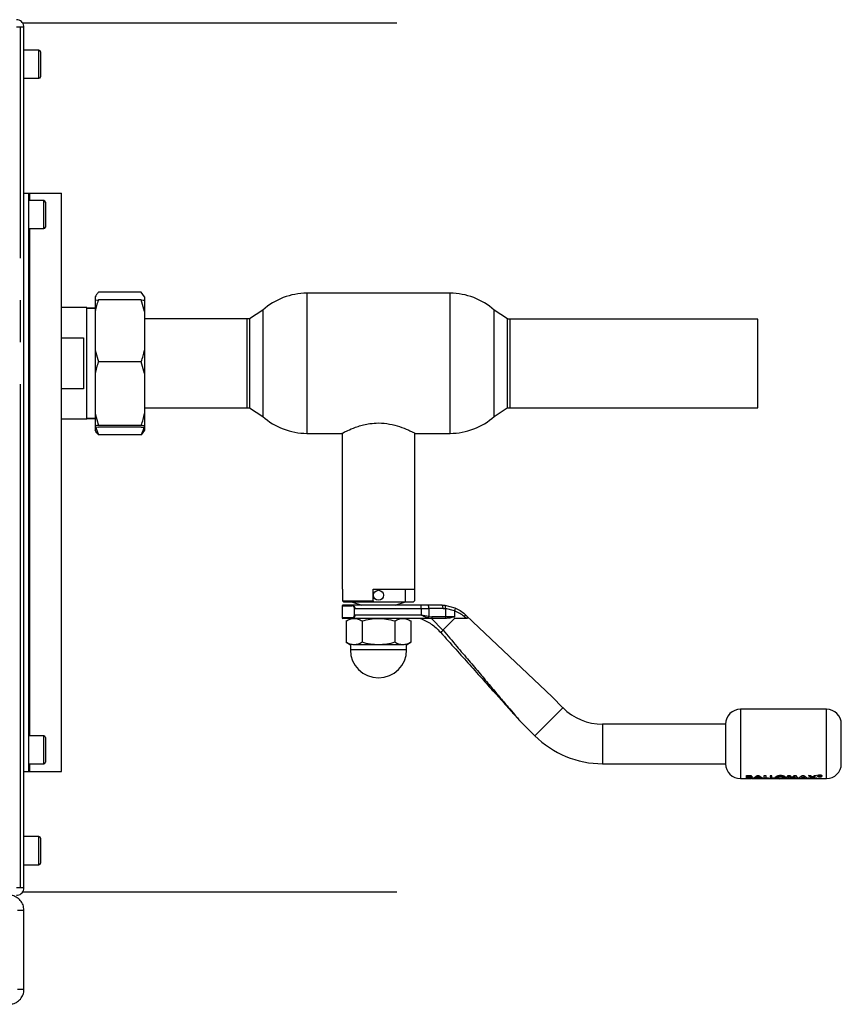
# Paper-space layout 'Blatt3' of a CAD drawing. Units: millimetres. Extents: x 0 to 4200, y 0 to 2970.
# Drawn here: x 1393 to 1641, y 689 to 987 of the extents above; entities that cross this region are included whole.
import ezdxf

# ---------------------------------------------------------------- set-up
doc = ezdxf.new("R2010")
doc.units = ezdxf.units.MM
doc.linetypes.add('SLD-Durchgehend', pattern=[0])
doc.linetypes.add('SLD-Punktstrich', pattern=[19.05, 15.24, -1.27, 1.27, -1.27])
doc.layers.add('SLD-0', color=7, linetype='SLD-Durchgehend', lineweight=30)

psp = doc.layouts.new('Blatt3')

# ---------------------------------------------------------------- linework, layer by layer
at = {"color": 7, "linetype": 'SLD-Punktstrich', "ltscale": 10}
for p, q in [((1392.8, 724.35), (1392.8, 984.75)), ((1506.72, 985.96), (1393.51, 985.96)), ((1393.51, 723.13), (1506.72, 723.13))]:
    psp.add_line(p, q, dxfattribs=at)
at = {"layer": 'SLD-0', "ltscale": 10}
for p, q in [((1393.88, 984.75), (1391.58, 984.75)), ((1393.88, 724.35), (1393.88, 984.75)), ((1398.38, 977.8), (1393.88, 977.8)), ((1398.38, 969.3), (1398.38, 977.8)), ((1398.88, 977.3), (1398.88, 969.8)), ((1393.88, 969.3), (1398.38, 969.3)), ((1393.88, 934.55), (1395.38, 934.55)), ((1395.38, 759.55), (1395.38, 934.55)), ((1395.38, 934.55), (1395.62, 934.55)), ((1395.62, 934.55), (1405.28, 934.55)), ((1395.62, 932.3), (1395.62, 934.55)), ((1405.28, 759.55), (1405.28, 934.55)), ((1399.88, 932.3), (1395.38, 932.3)), ((1399.88, 923.8), (1399.88, 932.3)), ((1400.38, 931.8), (1400.38, 924.3)), ((1395.38, 923.8), (1399.88, 923.8)), ((1395.62, 770.3), (1395.62, 923.8)), ((1415.38, 903.18), (1415.38, 902.14)), ((1429.38, 904.53), (1416.38, 904.53)), ((1430.38, 903.18), (1429.38, 904.53)), ((1430.38, 903.18), (1430.38, 902.14)), ((1522.77, 904.25), (1479.49, 904.25)), ((1479.49, 904.25), (1479.49, 861.85)), ((1522.77, 861.85), (1522.77, 904.25)), ((1415.38, 902.14), (1416.38, 902.25)), ((1415.38, 902.14), (1415.38, 898.76)), ((1429.38, 902.25), (1416.38, 902.25)), ((1430.38, 898.76), (1429.38, 902.25)), ((1430.38, 902.14), (1430.38, 898.76)), ((1412.88, 899.9), (1405.28, 899.9)), ((1412.88, 866.2), (1412.88, 899.9)), ((1415.38, 899.72), (1412.88, 899.72)), ((1415.38, 899.67), (1412.88, 899.67)), ((1415.38, 898.76), (1415.38, 887.02)), ((1430.38, 898.76), (1430.38, 887.02)), ((1466.13, 899.13), (1462.13, 896.47)), ((1466.13, 899.13), (1466.13, 866.96)), ((1540.13, 896.47), (1536.13, 899.13)), ((1536.13, 866.96), (1536.13, 899.13)), ((1461.44, 896.5), (1430.38, 896.5)), ((1461.44, 869.6), (1461.44, 896.5)), ((1462.13, 896.47), (1462.13, 869.62)), ((1540.13, 869.62), (1540.13, 896.47)), ((1615.88, 896.43), (1540.88, 896.43)), ((1540.88, 896.43), (1540.88, 869.53)), ((1615.88, 869.53), (1615.88, 896.43)), ((1405.28, 890.72), (1411.88, 890.72)), ((1411.88, 890.72), (1411.88, 875.37)), ((1415.38, 887.02), (1416.38, 883.53)), ((1415.38, 887.02), (1415.38, 879.93)), ((1430.38, 887.02), (1430.38, 879.93)), ((1429.38, 883.53), (1416.38, 883.53)), ((1430.38, 879.93), (1429.38, 883.53)), ((1415.38, 879.93), (1415.38, 867.85)), ((1430.38, 879.93), (1430.38, 867.85)), ((1411.88, 875.37), (1405.28, 875.37)), ((1415.38, 867.85), (1416.38, 864.26)), ((1415.38, 867.85), (1415.38, 864.15)), ((1430.38, 869.6), (1461.44, 869.6)), ((1430.38, 867.85), (1430.38, 864.15)), ((1462.13, 869.62), (1466.13, 866.96)), ((1536.13, 866.96), (1540.03, 869.55)), ((1540.88, 869.53), (1615.88, 869.53)), ((1405.28, 866.2), (1412.88, 866.2)), ((1412.88, 866.42), (1415.38, 866.42)), ((1412.88, 866.37), (1415.38, 866.37)), ((1429.38, 864.26), (1416.38, 864.26)), ((1430.38, 864.15), (1429.38, 864.26)), ((1415.38, 864.15), (1415.38, 863.81)), ((1415.38, 864.09), (1416.38, 861.42)), ((1415.38, 863.81), (1416.38, 863.71)), ((1415.38, 863.81), (1415.38, 862.77)), ((1429.38, 863.71), (1416.38, 863.71)), ((1429.38, 861.42), (1416.38, 861.42)), ((1430.38, 862.77), (1429.38, 861.42)), ((1430.38, 864.15), (1430.38, 863.81)), ((1430.38, 863.81), (1430.38, 862.77)), ((1479.49, 861.85), (1490.06, 861.85)), ((1490.13, 861.9), (1490.13, 814.65)), ((1512.13, 814.65), (1512.13, 861.9)), ((1512.19, 861.85), (1522.77, 861.85)), ((1490.13, 814.65), (1490.25, 814.65)), ((1490.25, 814.65), (1490.25, 811.15)), ((1499.53, 814.65), (1512.13, 814.65)), ((1499.53, 811.15), (1499.53, 814.65)), ((1509.27, 810.85), (1509.27, 814.65)), ((1512.01, 814.65), (1512.01, 811.15)), ((1490.25, 811.15), (1499.53, 811.15)), ((1490.25, 811.15), (1490.55, 810.85)), ((1490.55, 810.85), (1499.53, 810.85)), ((1492.98, 810.85), (1496.13, 809.85)), ((1499.53, 811.15), (1499.53, 810.85)), ((1499.53, 810.85), (1509.27, 810.85)), ((1506.13, 809.85), (1509.27, 810.85)), ((1509.27, 810.85), (1511.71, 810.85)), ((1512.01, 811.15), (1511.71, 810.85)), ((1490.13, 809.65), (1490.13, 806.05)), ((1490.13, 809.65), (1493.02, 809.65)), ((1513.99, 809.85), (1493.17, 809.85)), ((1493.91, 806.85), (1493.91, 808.85)), ((1493.98, 808.85), (1513.99, 808.85)), ((1513.99, 808.85), (1513.99, 809.85)), ((1516.1, 809.85), (1513.99, 809.85)), ((1513.99, 808.85), (1513.99, 806.85)), ((1513.99, 808.85), (1516.34, 808.85)), ((1520.36, 809.85), (1516.1, 809.85)), ((1516.34, 808.85), (1516.34, 806.4)), ((1520.66, 808.85), (1516.34, 808.85)), ((1520.36, 809.85), (1521.16, 809.81)), ((1520.66, 808.85), (1521.39, 808.82)), ((1521.16, 809.81), (1524.24, 809.06)), ((1521.39, 808.82), (1521.39, 806.35)), ((1524.13, 808.15), (1521.39, 808.82)), ((1524.13, 808.12), (1524.13, 806.35)), ((1493.02, 806.05), (1490.13, 806.05)), ((1491.31, 805.09), (1491.31, 798.6)), ((1496.77, 805.85), (1493.17, 805.85)), ((1501.13, 805.85), (1493.77, 805.85)), ((1513.99, 806.85), (1493.98, 806.85)), ((1496.22, 805.09), (1496.22, 798.6)), ((1508.49, 805.85), (1501.13, 805.85)), ((1517.16, 805.85), (1505.48, 805.85)), ((1506.04, 805.09), (1506.04, 798.6)), ((1510.94, 805.09), (1510.94, 798.6)), ((1516.34, 806.4), (1513.99, 806.85)), ((1517.16, 805.85), (1516.22, 805.96)), ((1516.34, 806.4), (1517.29, 806.35)), ((1517.13, 805.85), (1520.62, 802.33)), ((1521.24, 805.85), (1517.16, 805.85)), ((1521.39, 806.35), (1517.29, 806.35)), ((1524.13, 805.85), (1520.62, 802.33)), ((1521.56, 805.85), (1521.24, 805.85)), ((1524.13, 806.35), (1521.39, 806.35)), ((1527.74, 805.85), (1527.09, 806.38)), ((1527.74, 806.63), (1527.24, 807.1)), ((1553.63, 782.1), (1527.74, 806.63)), ((1491.31, 798.6), (1492.63, 797.85)), ((1492.63, 797.85), (1492.63, 796.35)), ((1509.63, 796.35), (1492.63, 796.35)), ((1501.13, 797.85), (1493.77, 797.85)), ((1508.49, 797.85), (1501.13, 797.85)), ((1509.63, 797.85), (1510.94, 798.6)), ((1509.63, 796.35), (1509.63, 797.85)), ((1556.9, 778.82), (1553.63, 782.1)), ((1556.9, 778.82), (1548.41, 770.34)), ((1636.63, 778.35), (1610.63, 778.35)), ((1610.63, 778.35), (1610.63, 757.35)), ((1636.63, 757.35), (1636.63, 778.35)), ((1543.82, 774.93), (1548.41, 770.34)), ((1606.13, 773.85), (1568.92, 773.85)), ((1568.92, 773.85), (1568.92, 767.85)), ((1606.13, 773.85), (1606.13, 767.85)), ((1399.88, 770.3), (1395.38, 770.3)), ((1399.88, 761.8), (1399.88, 770.3)), ((1400.38, 769.8), (1400.38, 762.3)), ((1568.92, 767.85), (1568.92, 761.85)), ((1606.13, 767.85), (1606.13, 761.85)), ((1395.38, 761.8), (1399.88, 761.8)), ((1395.62, 759.55), (1395.62, 761.8)), ((1568.92, 761.85), (1606.13, 761.85)), ((1393.88, 759.55), (1395.38, 759.55)), ((1395.38, 759.55), (1395.62, 759.55)), ((1395.62, 759.55), (1405.28, 759.55)), ((1610.63, 757.35), (1612.49, 757.35)), ((1612.16, 757.33), (1612.26, 757.35)), ((1612.53, 757.33), (1612.16, 757.33)), ((1612.46, 757.45), (1612.46, 758.26)), ((1612.46, 758.26), (1612.93, 758.26)), ((1612.93, 758.24), (1612.46, 758.24)), ((1612.46, 758.24), (1612.46, 757.43)), ((1613.28, 757.45), (1612.46, 757.45)), ((1612.46, 757.43), (1613.28, 757.43)), ((1612.83, 757.37), (1612.53, 757.33)), ((1612.6, 757.41), (1612.69, 757.43)), ((1613.13, 757.33), (1612.83, 757.37)), ((1612.93, 758.26), (1613.52, 758.24)), ((1613.52, 758.21), (1612.93, 758.24)), ((1612.96, 757.43), (1613.26, 757.35)), ((1612.99, 757.82), (1612.99, 758.03)), ((1612.99, 758.03), (1613.15, 758.03)), ((1612.99, 757.85), (1613.13, 757.85)), ((1613.13, 757.82), (1612.99, 757.82)), ((1612.99, 757.68), (1613.11, 757.68)), ((1613.14, 757.52), (1612.99, 757.52)), ((1613.26, 757.35), (1613.56, 757.43)), ((1613.39, 757.35), (1613.69, 757.39)), ((1614.36, 757.33), (1613.99, 757.33)), ((1614.03, 757.35), (1619.82, 757.35)), ((1614.25, 757.35), (1614.36, 757.33)), ((1614.54, 757.45), (1615.71, 758.26)), ((1615.71, 758.24), (1614.54, 757.43)), ((1615.09, 757.45), (1614.54, 757.45)), ((1614.54, 757.43), (1615.09, 757.43)), ((1615.32, 757.55), (1615.09, 757.45)), ((1615.09, 757.43), (1615.32, 757.53)), ((1616.59, 757.55), (1615.32, 757.55)), ((1615.32, 757.53), (1616.59, 757.53)), ((1615.95, 757.97), (1615.52, 757.67)), ((1615.52, 757.65), (1615.95, 757.94)), ((1615.52, 757.67), (1616.39, 757.67)), ((1616.39, 757.65), (1615.52, 757.65)), ((1615.71, 758.26), (1616.2, 758.26)), ((1616.2, 758.24), (1615.71, 758.24)), ((1616.39, 757.67), (1615.95, 757.97)), ((1615.95, 757.94), (1616.39, 757.65)), ((1616.2, 758.26), (1617.37, 757.45)), ((1617.37, 757.43), (1616.2, 758.24)), ((1616.6, 757.33), (1616.23, 757.33)), ((1616.81, 757.45), (1616.59, 757.55)), ((1616.59, 757.53), (1616.81, 757.43)), ((1617.37, 757.45), (1616.81, 757.45)), ((1616.81, 757.43), (1617.37, 757.43)), ((1617.8, 758.26), (1618.32, 758.26)), ((1617.8, 757.45), (1617.8, 758.26)), ((1618.32, 758.24), (1617.8, 758.24)), ((1619.14, 757.45), (1617.8, 757.45)), ((1618.32, 758.26), (1618.32, 757.54)), ((1618.32, 757.54), (1619.14, 757.54)), ((1618.73, 757.35), (1618.83, 757.33)), ((1619.14, 757.54), (1619.14, 757.45)), ((1619.59, 758.24), (1619.59, 757.43)), ((1620.11, 758.24), (1619.59, 758.24)), ((1619.59, 757.43), (1620.93, 757.43)), ((1619.82, 757.35), (1619.82, 757.32)), ((1620.11, 757.52), (1620.11, 758.24)), ((1620.11, 757.54), (1620.93, 757.54)), ((1620.93, 757.52), (1620.11, 757.52)), ((1620.19, 757.35), (1636.63, 757.35)), ((1620.19, 757.35), (1620.19, 757.35)), ((1620.19, 757.33), (1620.19, 757.32)), ((1620.93, 757.54), (1620.93, 757.45)), ((1620.93, 757.43), (1620.93, 757.52)), ((1621.61, 757.33), (1621.61, 757.35)), ((1621.94, 757.33), (1621.61, 757.33)), ((1621.94, 757.33), (1621.94, 757.33)), ((1622.17, 757.34), (1622.28, 757.34)), ((1622.39, 757.33), (1622.24, 757.33)), ((1622.28, 757.34), (1622.39, 757.33)), ((1624.52, 757.45), (1625.01, 758.26)), ((1625.05, 757.45), (1624.52, 757.45)), ((1625.01, 758.26), (1625.55, 758.26)), ((1625.36, 757.87), (1625.05, 757.45)), ((1625.05, 757.43), (1625.36, 757.85)), ((1625.96, 757.45), (1625.36, 757.87)), ((1625.55, 758.26), (1626.21, 757.61)), ((1626.47, 757.45), (1625.96, 757.45)), ((1626.15, 757.33), (1626.15, 757.35)), ((1626.52, 757.33), (1626.15, 757.33)), ((1626.21, 757.61), (1626.88, 758.26)), ((1626.88, 758.24), (1626.21, 757.59)), ((1627.07, 757.87), (1626.47, 757.45)), ((1626.47, 757.43), (1627.07, 757.85)), ((1626.52, 757.33), (1626.52, 757.33)), ((1626.88, 758.26), (1627.42, 758.26)), ((1626.88, 758.24), (1626.88, 758.26)), ((1627.42, 758.24), (1626.88, 758.24)), ((1627.38, 757.45), (1627.07, 757.87)), ((1627.91, 757.45), (1627.38, 757.45)), ((1627.38, 757.43), (1627.91, 757.43)), ((1627.42, 758.26), (1627.91, 757.45)), ((1628.12, 757.45), (1629.29, 758.26)), ((1629.29, 758.24), (1628.12, 757.43)), ((1628.12, 757.43), (1628.67, 757.43)), ((1628.67, 757.43), (1628.9, 757.53)), ((1629.1, 757.65), (1629.54, 757.94)), ((1629.97, 757.65), (1629.1, 757.65)), ((1629.29, 758.26), (1629.78, 758.26)), ((1629.54, 757.94), (1629.97, 757.65)), ((1629.76, 757.34), (1630.06, 757.34)), ((1629.78, 758.26), (1630.95, 757.45)), ((1629.96, 757.53), (1630.17, 757.53)), ((1630.17, 757.53), (1630.39, 757.43)), ((1630.39, 757.43), (1630.95, 757.43)), ((1631.14, 757.45), (1632.12, 757.77)), ((1631.76, 757.45), (1631.14, 757.45)), ((1631.2, 758.26), (1631.82, 758.26)), ((1632.12, 757.77), (1631.2, 758.26)), ((1631.2, 758.24), (1632.12, 757.75)), ((1632.43, 757.65), (1631.76, 757.45)), ((1631.82, 758.26), (1632.43, 757.92)), ((1632.43, 757.92), (1633.04, 758.26)), ((1633.04, 758.24), (1632.43, 757.89)), ((1633.1, 757.45), (1632.43, 757.65)), ((1633.65, 758.26), (1632.74, 757.77)), ((1632.74, 757.77), (1633.71, 757.45)), ((1633.04, 758.26), (1633.65, 758.26)), ((1633.71, 757.45), (1633.1, 757.45)), ((1634.32, 758.32), (1634.65, 758.32)), ((1634.32, 758.3), (1634.32, 758)), ((1634.65, 758.3), (1634.32, 758.3)), ((1634.44, 758.02), (1634.32, 758.02)), ((1634.32, 758), (1634.44, 758)), ((1634.44, 758.1), (1634.65, 758.1)), ((1634.44, 758), (1634.44, 758.1)), ((1634.62, 758.46), (1634.74, 758.45)), ((1634.81, 758.07), (1634.81, 758.03)), ((1634.82, 758.04), (1634.81, 758.06)), ((1634.81, 758.03), (1634.83, 758)), ((1634.83, 758), (1634.98, 758)), ((1634.93, 758.23), (1634.91, 758.19)), ((1634.91, 758.17), (1634.93, 758.21)), ((1634.93, 758.1), (1634.93, 758.07)), ((1634.93, 758.04), (1634.93, 758.08)), ((1634.98, 758.02), (1634.94, 758.02)), ((1634.96, 758.03), (1634.98, 758.02)), ((1634.98, 758), (1634.96, 758.01)), ((1398.38, 739.8), (1393.88, 739.8)), ((1398.38, 731.3), (1398.38, 739.8)), ((1398.88, 739.3), (1398.88, 731.8)), ((1393.88, 731.3), (1398.38, 731.3)), ((1391.58, 724.35), (1393.88, 724.35)), ((1391.88, 717.55), (1393.88, 717.55)), ((1393.88, 693.55), (1393.88, 717.55)), ((1393.88, 693.55), (1391.88, 693.55))]:
    psp.add_line(p, q, dxfattribs=at)
at = {"layer": 'SLD-0', "ltscale": 10, "flags": 128}
psp.add_lwpolyline([(1521.39, 806.35), (1521.39, 806.25), (1521.38, 806.15), (1521.37, 806.07), (1521.35, 805.99), (1521.32, 805.93), (1521.3, 805.88), (1521.27, 805.86), (1521.24, 805.85)], dxfattribs=at)
at = {"layer": 'SLD-0', "ltscale": 100}
psp.add_circle((1501.13, 812.85), 1.5, dxfattribs=at)
for centre, radius, start, end in [((1398.38, 977.3), 0.5, 0, 90), ((1398.38, 969.8), 0.5, 270, 360), ((1399.88, 931.8), 0.5, 0, 90), ((1399.88, 924.3), 0.5, 270, 360), ((1479.49, 884.25), 20, 90, 131.9017), ((1522.77, 884.25), 20, 48.0983, 90), ((1461.44, 883.05), 13.45, 87.0306, 90), ((1540.88, 882.98), 13.45, 90, 93.2213), ((1461.44, 883.05), 13.45, 270, 272.9694), ((1540.88, 882.98), 13.45, 266.3421, 270), ((1479.49, 881.85), 20, 228.0983, 270), ((1522.77, 881.85), 20, 270, 311.9017), ((1490.33, 809.65), 0.2, 90, 180), ((1515.1, 809.08), 1.26, 349.2234, 37.1969), ((1490.33, 806.05), 0.2, 180, 270), ((1501.13, 796.35), 8.5, 180, 0), ((1568.92, 790.85), 17, 225, 270), ((1610.63, 773.85), 4.5, 90, 180), ((1636.63, 773.85), 4.5, 0, 90), ((1399.88, 769.8), 0.5, 0, 90), ((1568.92, 790.85), 29, 225, 270), ((1399.88, 762.3), 0.5, 270, 0), ((1610.63, 761.85), 4.5, 180, 270), ((1636.63, 761.85), 4.5, 270, 360), ((1398.38, 739.3), 0.5, 0, 90), ((1398.38, 731.8), 0.5, 270, 360)]:
    psp.add_arc(centre, radius, start, end, dxfattribs=at)
at = {"layer": 'SLD-0', "ltscale": 10}
for points, knots in [([(1393.88, 984.75), (1393.86, 985), (1393.81, 985.51), (1393.42, 986.21), (1392.82, 986.74), (1392.17, 987.01), (1391.75, 987.04), (1391.58, 987.05)], [0, 0, 0, 0, 0.209052, 0.427821, 0.646592, 0.865364, 1, 1, 1, 1]), ([(1416.38, 904.53), (1416.19, 904.3), (1415.81, 903.86), (1415.53, 903.4), (1415.38, 903.18)], [0, 0, 0, 0, 0.511569, 1, 1, 1, 1]), ([(1416.38, 902.25), (1416.19, 901.65), (1415.81, 900.5), (1415.53, 899.33), (1415.38, 898.76)], [0, 0, 0, 0, 0.511569, 1, 1, 1, 1]), ([(1429.38, 902.25), (1429.73, 902.21), (1430.1, 902.18), (1430.37, 902.14), (1430.38, 902.14)], [0, 0, 0, 0, 0.942314, 1, 1, 1, 1]), ([(1429.38, 883.53), (1429.58, 884.12), (1429.95, 885.27), (1430.24, 886.44), (1430.38, 887.02)], [0, 0, 0, 0, 0.511569, 1, 1, 1, 1]), ([(1416.38, 883.53), (1416.19, 882.92), (1415.81, 881.73), (1415.53, 880.52), (1415.38, 879.93)], [0, 0, 0, 0, 0.511569, 1, 1, 1, 1]), ([(1429.38, 864.26), (1429.58, 864.86), (1429.95, 866.05), (1430.24, 867.26), (1430.38, 867.85)], [0, 0, 0, 0, 0.511569, 1, 1, 1, 1]), ([(1416.38, 864.26), (1416.04, 864.22), (1415.67, 864.19), (1415.4, 864.16), (1415.38, 864.15)], [0, 0, 0, 0, 0.942314, 1, 1, 1, 1]), ([(1490.06, 861.86), (1490.05, 861.86), (1489.99, 861.83), (1490.6, 862.15), (1492.24, 862.94), (1494.41, 863.82), (1496.62, 864.46), (1498.69, 864.87), (1501.4, 865.07), (1504.57, 864.75), (1507.68, 863.89), (1509.81, 863.02), (1511.13, 862.41), (1511.82, 862.06), (1512.19, 861.86), (1512.19, 861.86), (1512.19, 861.86)], [0, 0, 0, 0, 0.016875, 0.111325, 0.20704, 0.312466, 0.368327, 0.426079, 0.499991, 0.596813, 0.693276, 0.798535, 0.854377, 0.912101, 0.963577, 1, 1, 1, 1]), ([(1416.38, 861.42), (1416.19, 861.65), (1415.81, 862.09), (1415.53, 862.55), (1415.38, 862.77)], [0, 0, 0, 0, 0.511569, 1, 1, 1, 1]), ([(1429.38, 861.42), (1429.73, 862.25), (1430.1, 863.14), (1430.37, 864.04), (1430.38, 864.09)], [0, 0, 0, 0, 0.942314, 1, 1, 1, 1]), ([(1429.38, 863.71), (1429.73, 863.74), (1430.1, 863.77), (1430.37, 863.81), (1430.38, 863.81)], [0, 0, 0, 0, 0.942314, 1, 1, 1, 1]), ([(1493.17, 809.85), (1492.77, 809.85), (1491.94, 809.85), (1491.06, 809.85), (1490.44, 809.85), (1490.37, 809.85), (1490.33, 809.85)], [0, 0, 0, 0, 0.234855, 0.482227, 0.738709, 1, 1, 1, 1]), ([(1493.85, 808.85), (1493.85, 808.91), (1493.84, 809.04), (1493.74, 809.26), (1493.55, 809.47), (1493.29, 809.62), (1493.11, 809.64), (1493.02, 809.65)], [0, 0, 0, 0, 0.121341, 0.251324, 0.501009, 0.750842, 1, 1, 1, 1]), ([(1493.17, 809.85), (1493.26, 809.83), (1493.44, 809.81), (1493.66, 809.64), (1493.81, 809.45), (1493.91, 809.27), (1493.97, 809.07), (1493.98, 808.92), (1493.98, 808.85)], [0, 0, 0, 0, 0.2484258, 0.4977385, 0.6314982, 0.7486388, 0.8782428, 1, 1, 1, 1]), ([(1524.24, 809.06), (1524.26, 809.05), (1524.29, 809.03), (1524.31, 808.92), (1524.3, 808.72), (1524.24, 808.44), (1524.17, 808.24), (1524.13, 808.15)], [0, 0, 0, 0, 0.153238, 0.298523, 0.563774, 0.797632, 1, 1, 1, 1]), ([(1524.13, 808.12), (1524.13, 808.13), (1524.13, 808.14), (1524.13, 808.15), (1524.13, 808.15)], [0, 0, 0, 0, 0.840991, 1, 1, 1, 1]), ([(1527.09, 806.38), (1526.65, 806.72), (1525.77, 807.4), (1524.67, 807.88), (1524.13, 808.12)], [0, 0, 0, 0, 0.49956, 1, 1, 1, 1]), ([(1524.24, 809.06), (1524.79, 808.8), (1525.9, 808.27), (1526.79, 807.5), (1527.24, 807.1)], [0, 0, 0, 0, 0.487975, 1, 1, 1, 1]), ([(1493.17, 805.85), (1492.77, 805.85), (1491.94, 805.85), (1491.06, 805.85), (1490.44, 805.85), (1490.37, 805.85), (1490.33, 805.85)], [0, 0, 0, 0, 0.234855, 0.482227, 0.738709, 1, 1, 1, 1]), ([(1491.31, 805.09), (1491.72, 805.3), (1492.52, 805.73), (1493.35, 805.81), (1493.77, 805.85)], [0, 0, 0, 0, 0.499749, 1, 1, 1, 1]), ([(1493.02, 806.05), (1493.11, 806.05), (1493.29, 806.07), (1493.55, 806.22), (1493.74, 806.43), (1493.84, 806.65), (1493.85, 806.78), (1493.85, 806.85)], [0, 0, 0, 0, 0.250394, 0.499765, 0.74945, 0.878999, 1, 1, 1, 1]), ([(1493.98, 806.85), (1493.98, 806.77), (1493.97, 806.61), (1493.9, 806.4), (1493.8, 806.22), (1493.65, 806.04), (1493.43, 805.88), (1493.26, 805.86), (1493.17, 805.85)], [0, 0, 0, 0, 0.126879, 0.262655, 0.389616, 0.514228, 0.757387, 1, 1, 1, 1]), ([(1493.77, 805.85), (1494.18, 805.81), (1495.01, 805.73), (1495.81, 805.3), (1496.22, 805.09)], [0, 0, 0, 0, 0.494511, 1, 1, 1, 1]), ([(1496.22, 805.09), (1497.02, 805.3), (1498.63, 805.73), (1500.29, 805.81), (1501.13, 805.85)], [0, 0, 0, 0, 0.495458, 1, 1, 1, 1]), ([(1501.13, 805.85), (1501.95, 805.81), (1503.61, 805.73), (1505.22, 805.3), (1506.04, 805.09)], [0, 0, 0, 0, 0.494511, 1, 1, 1, 1]), ([(1506.04, 805.09), (1506.43, 805.3), (1507.24, 805.73), (1508.07, 805.81), (1508.49, 805.85)], [0, 0, 0, 0, 0.495458, 1, 1, 1, 1]), ([(1508.49, 805.85), (1508.91, 805.81), (1509.74, 805.73), (1510.54, 805.3), (1510.94, 805.09)], [0, 0, 0, 0, 0.499617, 1, 1, 1, 1]), ([(1513.88, 805.85), (1515, 805.32), (1517.22, 804.29), (1518.98, 802.56), (1519.85, 801.71)], [0, 0, 0, 0, 0.501176, 1, 1, 1, 1]), ([(1516.22, 805.96), (1515.85, 806.08), (1515.12, 806.32), (1514.36, 806.67), (1513.99, 806.85)], [0, 0, 0, 0, 0.502835, 1, 1, 1, 1]), ([(1516.22, 805.96), (1516.23, 805.99), (1516.26, 806.04), (1516.31, 806.19), (1516.33, 806.32), (1516.34, 806.4)], [0, 0, 0, 0, 0.280709, 0.561396, 1, 1, 1, 1]), ([(1524.13, 806.35), (1524.13, 806.34), (1524.13, 806.33), (1524.11, 806.3), (1524.03, 806.24), (1523.67, 806.12), (1522.84, 805.93), (1522.05, 805.88), (1521.56, 805.85)], [0, 0, 0, 0, 0.00658, 0.014896, 0.0355, 0.118314, 0.446848, 1, 1, 1, 1]), ([(1527.74, 805.85), (1526.93, 805.85), (1525.8, 805.85), (1524.5, 805.85), (1524.13, 805.85)], [0, 0, 0, 0, 0.711586, 1, 1, 1, 1]), ([(1527.74, 806.63), (1527.84, 806.54), (1527.97, 806.41), (1528.09, 806.23), (1528.14, 806.12), (1528.15, 806.03), (1528.12, 805.95), (1528.02, 805.88), (1527.88, 805.85), (1527.77, 805.85), (1527.74, 805.85)], [0, 0, 0, 0, 0.260677, 0.356813, 0.453858, 0.527086, 0.600122, 0.716338, 0.915715, 1, 1, 1, 1]), ([(1519.92, 801.63), (1521.45, 799.92), (1524.38, 796.64), (1528.7, 791.81), (1532.68, 787.37), (1535.97, 783.69), (1538.48, 780.9), (1540.27, 778.9), (1541.62, 777.38), (1542.58, 776.31), (1543.19, 775.63), (1543.56, 775.22), (1543.71, 775.05), (1543.74, 775.01), (1543.75, 775.01), (1543.74, 775.01), (1543.71, 775.05), (1543.64, 775.13), (1543.57, 775.2), (1543.55, 775.23)], [0, 0, 0, 0, 0.188143, 0.360755, 0.531353, 0.677419, 0.766176, 0.840061, 0.899141, 0.934367, 0.960281, 0.977248, 0.982673, 0.984842, 0.986822, 0.988797, 0.99096, 0.99638, 1, 1, 1, 1]), ([(1520.69, 802.25), (1522.06, 800.63), (1524.66, 797.56), (1528.39, 793.15), (1531.79, 789.14), (1534.84, 785.53), (1537.67, 782.19), (1540.12, 779.3), (1542.06, 777.01), (1543.22, 775.65), (1543.69, 775.09), (1543.81, 774.95), (1543.82, 774.93), (1543.82, 774.93)], [0, 0, 0, 0, 0.174615, 0.329704, 0.474073, 0.60678, 0.718745, 0.83598, 0.920325, 0.972757, 0.98868, 0.994697, 1, 1, 1, 1]), ([(1493.77, 797.85), (1493.36, 797.88), (1492.52, 797.96), (1491.72, 798.39), (1491.31, 798.6)], [0, 0, 0, 0, 0.494511, 1, 1, 1, 1]), ([(1496.22, 798.6), (1495.82, 798.39), (1495.02, 797.96), (1494.19, 797.89), (1493.77, 797.85)], [0, 0, 0, 0, 0.495458, 1, 1, 1, 1]), ([(1501.13, 797.85), (1500.31, 797.88), (1498.64, 797.96), (1497.03, 798.39), (1496.22, 798.6)], [0, 0, 0, 0, 0.494511, 1, 1, 1, 1]), ([(1506.04, 798.6), (1505.24, 798.39), (1503.63, 797.96), (1501.97, 797.89), (1501.13, 797.85)], [0, 0, 0, 0, 0.495458, 1, 1, 1, 1]), ([(1508.49, 797.85), (1508.08, 797.88), (1507.25, 797.96), (1506.44, 798.39), (1506.04, 798.6)], [0, 0, 0, 0, 0.494511, 1, 1, 1, 1]), ([(1510.94, 798.6), (1510.54, 798.39), (1509.74, 797.96), (1508.91, 797.89), (1508.49, 797.85)], [0, 0, 0, 0, 0.495458, 1, 1, 1, 1]), ([(1641.13, 767.85), (1641.13, 768.6), (1641.13, 769.76), (1641.13, 771.16), (1641.13, 772.12), (1641.13, 772.89), (1641.13, 773.64), (1641.13, 773.77), (1641.13, 773.85)], [0, 0, 0, 0, 0.239457, 0.368361, 0.5, 0.631639, 0.760543, 1, 1, 1, 1]), ([(1641.13, 761.85), (1641.13, 761.93), (1641.13, 762.05), (1641.13, 762.8), (1641.13, 763.57), (1641.13, 764.53), (1641.13, 765.93), (1641.13, 767.09), (1641.13, 767.85)], [0, 0, 0, 0, 0.2394568, 0.3683607, 0.5, 0.6316393, 0.7605432, 1, 1, 1, 1]), ([(1613.11, 757.68), (1613.26, 757.68), (1613.45, 757.68), (1613.64, 757.65), (1613.72, 757.63), (1613.76, 757.61), (1613.77, 757.59), (1613.77, 757.59)], [0, 0, 0, 0, 0.498887, 0.626671, 0.751844, 0.874355, 1, 1, 1, 1]), ([(1613.13, 757.85), (1613.18, 757.85), (1613.29, 757.85), (1613.42, 757.86), (1613.5, 757.88), (1613.55, 757.9), (1613.58, 757.92), (1613.58, 757.94), (1613.58, 757.95)], [0, 0, 0, 0, 0.259987, 0.499865, 0.627694, 0.749914, 0.874803, 1, 1, 1, 1]), ([(1613.58, 757.93), (1613.58, 757.92), (1613.58, 757.9), (1613.55, 757.88), (1613.5, 757.86), (1613.42, 757.84), (1613.29, 757.82), (1613.18, 757.82), (1613.13, 757.82)], [0, 0, 0, 0, 0.125365, 0.250402, 0.372648, 0.50052, 0.7374, 1, 1, 1, 1]), ([(1613.77, 757.59), (1613.77, 757.58), (1613.76, 757.56), (1613.72, 757.54), (1613.64, 757.53), (1613.45, 757.52), (1613.27, 757.52), (1613.14, 757.52)], [0, 0, 0, 0, 0.130024, 0.247045, 0.365469, 0.499248, 1, 1, 1, 1]), ([(1613.15, 758.03), (1613.2, 758.03), (1613.3, 758.03), (1613.43, 758.02), (1613.5, 758), (1613.55, 757.98), (1613.58, 757.95), (1613.58, 757.94), (1613.58, 757.93)], [0, 0, 0, 0, 0.265068, 0.499484, 0.627592, 0.74955, 0.874645, 1, 1, 1, 1]), ([(1614.29, 757.61), (1614.29, 757.59), (1614.28, 757.57), (1614.22, 757.53), (1614.12, 757.5), (1613.99, 757.48), (1613.83, 757.47), (1613.59, 757.45), (1613.41, 757.45), (1613.28, 757.45)], [0, 0, 0, 0, 0.124973, 0.249478, 0.376157, 0.500054, 0.623425, 0.749979, 1, 1, 1, 1]), ([(1613.28, 757.43), (1613.41, 757.43), (1613.59, 757.43), (1613.83, 757.44), (1613.99, 757.46), (1614.12, 757.48), (1614.22, 757.51), (1614.28, 757.54), (1614.29, 757.57), (1614.29, 757.58)], [0, 0, 0, 0, 0.249762, 0.376179, 0.499537, 0.62339, 0.750311, 0.874867, 1, 1, 1, 1]), ([(1613.52, 758.24), (1613.6, 758.23), (1613.76, 758.21), (1613.95, 758.14), (1614.09, 758.06), (1614.1, 758), (1614.11, 757.97)], [0, 0, 0, 0, 0.250344, 0.500318, 0.750073, 1, 1, 1, 1]), ([(1614.11, 757.95), (1614.1, 757.98), (1614.09, 758.04), (1613.95, 758.12), (1613.76, 758.18), (1613.6, 758.2), (1613.52, 758.21)], [0, 0, 0, 0, 0.250164, 0.500022, 0.749903, 1, 1, 1, 1]), ([(1614.11, 757.97), (1614.1, 757.96), (1614.1, 757.92), (1614.01, 757.85), (1613.89, 757.82), (1613.8, 757.8)], [0, 0, 0, 0, 0.250689, 0.501216, 1, 1, 1, 1]), ([(1613.8, 757.77), (1613.89, 757.79), (1614.01, 757.83), (1614.1, 757.89), (1614.1, 757.93), (1614.11, 757.95)], [0, 0, 0, 0, 0.498548, 0.74915, 1, 1, 1, 1]), ([(1613.8, 757.8), (1613.87, 757.79), (1614.01, 757.76), (1614.18, 757.72), (1614.28, 757.66), (1614.29, 757.62), (1614.29, 757.61)], [0, 0, 0, 0, 0.250362, 0.500128, 0.749883, 1, 1, 1, 1]), ([(1614.29, 757.58), (1614.29, 757.6), (1614.28, 757.64), (1614.18, 757.69), (1614.01, 757.74), (1613.87, 757.76), (1613.8, 757.77)], [0, 0, 0, 0, 0.250311, 0.50017, 0.749864, 1, 1, 1, 1]), ([(1620.17, 757.39), (1620.17, 757.39), (1620.17, 757.39), (1620.19, 757.4), (1620.2, 757.4)], [0, 0, 0, 0, 0.500165, 1, 1, 1, 1]), ([(1620.2, 757.37), (1620.19, 757.38), (1620.17, 757.38), (1620.17, 757.38), (1620.17, 757.39)], [0, 0, 0, 0, 0.4880306, 1, 1, 1, 1]), ([(1620.2, 757.37), (1620.19, 757.37), (1620.17, 757.37), (1620.17, 757.36), (1620.17, 757.36)], [0, 0, 0, 0, 0.494463, 1, 1, 1, 1]), ([(1620.17, 757.36), (1620.17, 757.36), (1620.17, 757.36), (1620.18, 757.35), (1620.19, 757.35)], [0, 0, 0, 0, 0.685978, 1, 1, 1, 1]), ([(1620.66, 757.33), (1620.58, 757.33), (1620.41, 757.33), (1620.26, 757.33), (1620.19, 757.33)], [0, 0, 0, 0, 0.500086, 1, 1, 1, 1]), ([(1620.24, 757.35), (1620.24, 757.35), (1620.26, 757.34), (1620.32, 757.34), (1620.44, 757.34), (1620.54, 757.34), (1620.59, 757.34)], [0, 0, 0, 0, 0.027464, 0.229246, 0.614219, 1, 1, 1, 1]), ([(1620.59, 757.34), (1620.64, 757.34), (1620.74, 757.34), (1620.85, 757.34), (1620.91, 757.34), (1620.93, 757.35), (1620.93, 757.35)], [0, 0, 0, 0, 0.388292, 0.775848, 0.97679, 1, 1, 1, 1]), ([(1620.92, 757.45), (1620.92, 757.45), (1620.84, 757.46), (1620.74, 757.46), (1620.65, 757.46)], [0, 0, 0, 0, 0.046595, 1, 1, 1, 1]), ([(1621.23, 757.76), (1621.25, 757.82), (1621.3, 757.94), (1621.65, 758.12), (1622.15, 758.26), (1622.55, 758.28), (1622.75, 758.29)], [0, 0, 0, 0, 0.250006, 0.499999, 0.750075, 1, 1, 1, 1]), ([(1622.75, 758.27), (1622.55, 758.26), (1622.15, 758.24), (1621.65, 758.1), (1621.3, 757.91), (1621.25, 757.79), (1621.23, 757.73)], [0, 0, 0, 0, 0.249649, 0.499611, 0.749719, 1, 1, 1, 1]), ([(1622.75, 757.44), (1622.55, 757.44), (1622.25, 757.45), (1621.9, 757.48), (1621.59, 757.52), (1621.29, 757.6), (1621.25, 757.71), (1621.23, 757.76)], [0, 0, 0, 0, 0.249729, 0.37344, 0.500561, 0.750308, 1, 1, 1, 1]), ([(1621.23, 757.73), (1621.25, 757.68), (1621.29, 757.58), (1621.59, 757.5), (1621.9, 757.45), (1622.25, 757.42), (1622.55, 757.42), (1622.75, 757.42)], [0, 0, 0, 0, 0.2499657, 0.4998265, 0.6268988, 0.7505507, 1, 1, 1, 1]), ([(1621.76, 757.73), (1621.77, 757.77), (1621.78, 757.83), (1621.9, 757.9), (1622.03, 757.96), (1622.18, 758), (1622.41, 758.05), (1622.61, 758.06), (1622.74, 758.06)], [0, 0, 0, 0, 0.249653, 0.373768, 0.500126, 0.626927, 0.750617, 1, 1, 1, 1]), ([(1621.76, 757.76), (1621.77, 757.72), (1621.79, 757.66), (1621.93, 757.61), (1622.03, 757.58), (1622.08, 757.57), (1622.11, 757.57)], [0, 0, 0, 0, 0.49846, 0.748954, 0.874447, 1, 1, 1, 1]), ([(1622.11, 757.54), (1622.06, 757.56), (1621.95, 757.58), (1621.79, 757.63), (1621.77, 757.69), (1621.76, 757.73)], [0, 0, 0, 0, 0.250569, 0.501127, 1, 1, 1, 1]), ([(1622.74, 758.08), (1622.61, 758.08), (1622.41, 758.07), (1622.18, 758.03), (1622.03, 757.98), (1621.92, 757.94), (1621.88, 757.91), (1621.86, 757.9)], [0, 0, 0, 0, 0.362353, 0.542062, 0.726267, 0.909848, 1, 1, 1, 1]), ([(1622.24, 757.33), (1622.21, 757.33), (1622.15, 757.33), (1622.07, 757.33), (1621.99, 757.33), (1621.96, 757.33), (1621.94, 757.33)], [0, 0, 0, 0, 0.256014, 0.499868, 0.749799, 1, 1, 1, 1]), ([(1622, 757.35), (1622, 757.35), (1622, 757.34), (1622.02, 757.34), (1622.06, 757.34), (1622.11, 757.34), (1622.15, 757.34), (1622.17, 757.34)], [0, 0, 0, 0, 0.001059, 0.258616, 0.501974, 0.749617, 1, 1, 1, 1]), ([(1622.11, 757.57), (1622.21, 757.56), (1622.4, 757.53), (1622.64, 757.53), (1622.75, 757.53)], [0, 0, 0, 0, 0.4999756, 1, 1, 1, 1]), ([(1622.75, 757.5), (1622.64, 757.5), (1622.4, 757.51), (1622.21, 757.53), (1622.11, 757.54)], [0, 0, 0, 0, 0.499893, 1, 1, 1, 1]), ([(1622.74, 758.06), (1622.87, 758.06), (1623.07, 758.05), (1623.3, 758), (1623.5, 757.94), (1623.7, 757.85), (1623.72, 757.77), (1623.73, 757.73)], [0, 0, 0, 0, 0.249372, 0.371585, 0.500168, 0.749897, 1, 1, 1, 1]), ([(1622.75, 758.29), (1622.95, 758.28), (1623.35, 758.26), (1623.84, 758.11), (1624.2, 757.93), (1624.24, 757.82), (1624.26, 757.76)], [0, 0, 0, 0, 0.249888, 0.499906, 0.7499, 1, 1, 1, 1]), ([(1624.26, 757.73), (1624.24, 757.79), (1624.2, 757.91), (1623.84, 758.09), (1623.35, 758.24), (1622.95, 758.26), (1622.75, 758.27)], [0, 0, 0, 0, 0.250373, 0.500479, 0.750391, 1, 1, 1, 1]), ([(1624.26, 757.76), (1624.24, 757.7), (1624.2, 757.6), (1623.85, 757.51), (1623.35, 757.45), (1622.95, 757.44), (1622.75, 757.44)], [0, 0, 0, 0, 0.250088, 0.500045, 0.750026, 1, 1, 1, 1]), ([(1622.75, 757.53), (1622.88, 757.53), (1623.08, 757.53), (1623.31, 757.56), (1623.46, 757.58), (1623.58, 757.62), (1623.7, 757.67), (1623.72, 757.72), (1623.73, 757.76)], [0, 0, 0, 0, 0.249306, 0.371359, 0.499893, 0.626645, 0.750466, 1, 1, 1, 1]), ([(1623.73, 757.73), (1623.72, 757.7), (1623.7, 757.63), (1623.5, 757.57), (1623.31, 757.53), (1623.08, 757.51), (1622.88, 757.5), (1622.75, 757.5)], [0, 0, 0, 0, 0.250131, 0.499857, 0.628505, 0.750657, 1, 1, 1, 1]), ([(1622.75, 757.42), (1622.95, 757.42), (1623.35, 757.42), (1623.85, 757.48), (1624.2, 757.58), (1624.24, 757.68), (1624.26, 757.73)], [0, 0, 0, 0, 0.249694, 0.499565, 0.749634, 1, 1, 1, 1]), ([(1623.27, 757.33), (1623.18, 757.33), (1623, 757.33), (1622.84, 757.33), (1622.76, 757.33)], [0, 0, 0, 0, 0.500119, 1, 1, 1, 1]), ([(1622.94, 757.35), (1622.95, 757.35), (1622.96, 757.34), (1623.02, 757.34), (1623.13, 757.34), (1623.23, 757.34), (1623.28, 757.34)], [0, 0, 0, 0, 0.017368, 0.219011, 0.609128, 1, 1, 1, 1]), ([(1624.01, 757.35), (1624, 757.34), (1623.97, 757.34), (1623.9, 757.33), (1623.76, 757.33), (1623.55, 757.33), (1623.37, 757.33), (1623.27, 757.33)], [0, 0, 0, 0, 0.075655, 0.22856, 0.384337, 0.681557, 1, 1, 1, 1]), ([(1623.28, 757.34), (1623.33, 757.34), (1623.43, 757.34), (1623.54, 757.34), (1623.6, 757.34), (1623.62, 757.35), (1623.62, 757.35)], [0, 0, 0, 0, 0.389264, 0.777621, 0.97768, 1, 1, 1, 1]), ([(1625.06, 757.33), (1624.97, 757.33), (1624.79, 757.33), (1624.58, 757.33), (1624.44, 757.34), (1624.37, 757.34), (1624.35, 757.34), (1624.34, 757.35)], [0, 0, 0, 0, 0.310468, 0.620388, 0.782162, 0.931576, 1, 1, 1, 1]), ([(1624.8, 757.34), (1624.85, 757.34), (1624.94, 757.34), (1625.03, 757.34), (1625.08, 757.34)], [0, 0, 0, 0, 0.499757, 1, 1, 1, 1]), ([(1626.97, 757.33), (1626.89, 757.33), (1626.73, 757.33), (1626.59, 757.33), (1626.52, 757.33)], [0, 0, 0, 0, 0.499406, 1, 1, 1, 1]), ([(1626.86, 757.34), (1626.88, 757.34), (1626.93, 757.34), (1627, 757.34), (1627.06, 757.34), (1627.1, 757.34), (1627.1, 757.35), (1627.1, 757.35)], [0, 0, 0, 0, 0.247486, 0.484879, 0.724249, 0.961314, 1, 1, 1, 1]), ([(1627.36, 757.33), (1627.3, 757.33), (1627.18, 757.33), (1627.04, 757.33), (1626.97, 757.33)], [0, 0, 0, 0, 0.499627, 1, 1, 1, 1]), ([(1629.39, 757.33), (1629.3, 757.33), (1629.11, 757.33), (1628.88, 757.33), (1628.74, 757.33), (1628.66, 757.34), (1628.63, 757.34), (1628.62, 757.35)], [0, 0, 0, 0, 0.312158, 0.614674, 0.772566, 0.922685, 1, 1, 1, 1]), ([(1629.02, 757.35), (1629.02, 757.35), (1629.04, 757.34), (1629.11, 757.34), (1629.23, 757.34), (1629.34, 757.34), (1629.39, 757.34)], [0, 0, 0, 0, 0.029998, 0.230429, 0.614759, 1, 1, 1, 1]), ([(1630.06, 757.34), (1630.02, 757.33), (1629.93, 757.33), (1629.71, 757.33), (1629.52, 757.33), (1629.39, 757.33)], [0, 0, 0, 0, 0.231882, 0.46858, 1, 1, 1, 1]), ([(1629.39, 757.34), (1629.46, 757.34), (1629.59, 757.34), (1629.7, 757.34), (1629.76, 757.34)], [0, 0, 0, 0, 0.500302, 1, 1, 1, 1]), ([(1631.13, 757.33), (1631.04, 757.33), (1630.85, 757.33), (1630.7, 757.33), (1630.62, 757.33)], [0, 0, 0, 0, 0.500119, 1, 1, 1, 1]), ([(1630.8, 757.35), (1630.8, 757.35), (1630.82, 757.34), (1630.88, 757.34), (1630.99, 757.34), (1631.09, 757.34), (1631.14, 757.34)], [0, 0, 0, 0, 0.017368, 0.219011, 0.609128, 1, 1, 1, 1]), ([(1631.86, 757.35), (1631.86, 757.34), (1631.83, 757.34), (1631.75, 757.33), (1631.62, 757.33), (1631.4, 757.33), (1631.22, 757.33), (1631.13, 757.33)], [0, 0, 0, 0, 0.075655, 0.22856, 0.384337, 0.681557, 1, 1, 1, 1]), ([(1631.14, 757.34), (1631.19, 757.34), (1631.29, 757.34), (1631.4, 757.34), (1631.46, 757.34), (1631.47, 757.35), (1631.48, 757.35)], [0, 0, 0, 0, 0.3892645, 0.7776212, 0.9776796, 1, 1, 1, 1]), ([(1632.92, 757.34), (1632.96, 757.34), (1633.03, 757.34), (1633.11, 757.34), (1633.14, 757.34), (1633.16, 757.34), (1633.16, 757.35)], [0, 0, 0, 0, 0.437681, 0.658846, 0.876859, 1, 1, 1, 1]), ([(1634.02, 757.33), (1633.92, 757.33), (1633.78, 757.33), (1633.61, 757.33), (1633.54, 757.33), (1633.51, 757.33)], [0, 0, 0, 0, 0.499001, 0.749457, 1, 1, 1, 1]), ([(1633.91, 758.17), (1633.92, 758.2), (1633.94, 758.27), (1634.11, 758.37), (1634.34, 758.44), (1634.52, 758.45), (1634.62, 758.46)], [0, 0, 0, 0, 0.250285, 0.500003, 0.750032, 1, 1, 1, 1]), ([(1634.62, 758.43), (1634.52, 758.43), (1634.34, 758.42), (1634.11, 758.35), (1633.94, 758.25), (1633.92, 758.18), (1633.91, 758.14)], [0, 0, 0, 0, 0.249707, 0.499633, 0.749524, 1, 1, 1, 1]), ([(1633.91, 758.14), (1633.92, 758.11), (1633.94, 758.04), (1634.11, 757.96), (1634.34, 757.9), (1634.52, 757.9), (1634.62, 757.89)], [0, 0, 0, 0, 0.250986, 0.500301, 0.750248, 1, 1, 1, 1]), ([(1634.01, 758.14), (1634.02, 758.17), (1634.04, 758.24), (1634.18, 758.32), (1634.38, 758.38), (1634.54, 758.38), (1634.62, 758.39)], [0, 0, 0, 0, 0.253759, 0.500373, 0.749791, 1, 1, 1, 1]), ([(1634.62, 757.93), (1634.54, 757.93), (1634.38, 757.94), (1634.21, 757.98), (1634.11, 758.02), (1634.04, 758.07), (1634.02, 758.11), (1634.01, 758.14)], [0, 0, 0, 0, 0.250406, 0.499143, 0.624417, 0.74991, 1, 1, 1, 1]), ([(1634.25, 758), (1634.29, 757.99), (1634.4, 757.96), (1634.54, 757.95), (1634.62, 757.95)], [0, 0, 0, 0, 0.4159975, 1, 1, 1, 1]), ([(1635.32, 758.14), (1635.31, 758.18), (1635.29, 758.25), (1635.12, 758.35), (1634.89, 758.42), (1634.71, 758.43), (1634.62, 758.43)], [0, 0, 0, 0, 0.250116, 0.500328, 0.750268, 1, 1, 1, 1]), ([(1634.62, 758.39), (1634.7, 758.38), (1634.85, 758.38), (1635.05, 758.32), (1635.19, 758.24), (1635.21, 758.17), (1635.22, 758.14)], [0, 0, 0, 0, 0.250638, 0.499615, 0.747799, 1, 1, 1, 1]), ([(1635.22, 758.14), (1635.21, 758.11), (1635.2, 758.07), (1635.12, 758.02), (1635.02, 757.98), (1634.85, 757.94), (1634.7, 757.93), (1634.62, 757.93)], [0, 0, 0, 0, 0.2537438, 0.3757859, 0.5009682, 0.7479572, 1, 1, 1, 1]), ([(1634.62, 757.89), (1634.71, 757.9), (1634.89, 757.9), (1635.12, 757.96), (1635.29, 758.04), (1635.31, 758.11), (1635.32, 758.14)], [0, 0, 0, 0, 0.250268, 0.499752, 0.749527, 1, 1, 1, 1]), ([(1634.62, 757.95), (1634.7, 757.95), (1634.85, 757.96), (1634.97, 757.99), (1635.02, 758.01)], [0, 0, 0, 0, 0.528074, 1, 1, 1, 1]), ([(1634.65, 758.32), (1634.68, 758.32), (1634.73, 758.32), (1634.8, 758.32), (1634.85, 758.31), (1634.88, 758.29), (1634.92, 758.27), (1634.93, 758.25), (1634.93, 758.23)], [0, 0, 0, 0, 0.250703, 0.385206, 0.500797, 0.623799, 0.751244, 1, 1, 1, 1]), ([(1634.93, 758.21), (1634.93, 758.22), (1634.92, 758.25), (1634.88, 758.27), (1634.85, 758.28), (1634.8, 758.29), (1634.73, 758.3), (1634.68, 758.3), (1634.65, 758.3)], [0, 0, 0, 0, 0.248832, 0.3768537, 0.4996262, 0.6150578, 0.7495441, 1, 1, 1, 1]), ([(1634.65, 758.1), (1634.69, 758.1), (1634.73, 758.11), (1634.78, 758.1), (1634.79, 758.09), (1634.81, 758.08), (1634.81, 758.07), (1634.81, 758.07)], [0, 0, 0, 0, 0.499342, 0.6290068, 0.6892995, 0.749745, 1, 1, 1, 1]), ([(1634.84, 758.14), (1634.85, 758.15), (1634.88, 758.15), (1634.9, 758.16), (1634.91, 758.17)], [0, 0, 0, 0, 0.51889, 1, 1, 1, 1]), ([(1634.93, 758.08), (1634.93, 758.09), (1634.93, 758.11), (1634.9, 758.12), (1634.88, 758.13), (1634.85, 758.14), (1634.84, 758.14)], [0, 0, 0, 0, 0.500263, 0.602276, 0.716761, 1, 1, 1, 1]), ([(1634.88, 758.15), (1634.88, 758.15), (1634.89, 758.15), (1634.9, 758.15), (1634.93, 758.13), (1634.93, 758.11), (1634.93, 758.1)], [0, 0, 0, 0, 0.056958, 0.207714, 0.342006, 1, 1, 1, 1]), ([(1634.93, 758.07), (1634.93, 758.06), (1634.93, 758.05), (1634.95, 758.03), (1634.96, 758.03)], [0, 0, 0, 0, 0.500431, 1, 1, 1, 1]), ([(1634.96, 758.01), (1634.95, 758.01), (1634.93, 758.02), (1634.93, 758.04), (1634.93, 758.04)], [0, 0, 0, 0, 0.499444, 1, 1, 1, 1]), ([(1391.58, 722.05), (1391.84, 722.07), (1392.35, 722.12), (1393.05, 722.51), (1393.58, 723.11), (1393.85, 723.76), (1393.87, 724.18), (1393.88, 724.35)], [0, 0, 0, 0, 0.209052, 0.427821, 0.646592, 0.865364, 1, 1, 1, 1]), ([(1393.88, 717.55), (1393.83, 718.08), (1393.72, 719.16), (1392.85, 720.56), (1391.58, 721.58), (1390.34, 722.01), (1389.59, 722.04), (1389.38, 722.05)], [0, 0, 0, 0, 0.227761, 0.455584, 0.683406, 0.911229, 1, 1, 1, 1]), ([(1389.38, 689.05), (1389.91, 689.1), (1390.95, 689.2), (1392.33, 690.03), (1393.35, 691.24), (1393.83, 692.49), (1393.87, 693.28), (1393.88, 693.55)], [0, 0, 0, 0, 0.221505, 0.443039, 0.664574, 0.886107, 1, 1, 1, 1])]:
    psp.add_open_spline(points, degree=3, knots=knots, dxfattribs=at)
for points in [[(1493.17, 809.85), (1493.15, 809.84), (1493.11, 809.84), (1493.06, 809.79), (1493.03, 809.72), (1493.02, 809.67), (1493.02, 809.65)], [(1520.66, 808.85), (1520.66, 808.98), (1520.65, 809.24), (1520.58, 809.57), (1520.48, 809.8), (1520.4, 809.83), (1520.36, 809.85)], [(1521.39, 808.82), (1521.4, 808.95), (1521.41, 809.2), (1521.36, 809.53), (1521.28, 809.76), (1521.2, 809.8), (1521.16, 809.81)], [(1493.02, 806.05), (1493.02, 806.02), (1493.03, 805.97), (1493.06, 805.9), (1493.11, 805.85), (1493.15, 805.85), (1493.17, 805.85)], [(1517.29, 806.35), (1517.28, 806.28), (1517.28, 806.15), (1517.25, 805.98), (1517.21, 805.87), (1517.18, 805.85), (1517.16, 805.85)], [(1527.24, 807.1), (1527.27, 807.07), (1527.31, 807), (1527.31, 806.82), (1527.24, 806.61), (1527.14, 806.46), (1527.09, 806.38)], [(1520.69, 802.25), (1520.58, 802.16), (1520.36, 801.97), (1520.12, 801.77), (1519.96, 801.65), (1519.93, 801.64), (1519.92, 801.63)], [(1519.92, 801.63), (1519.93, 801.64), (1519.96, 801.65), (1520.12, 801.77), (1520.36, 801.97), (1520.58, 802.16), (1520.69, 802.25)]]:
    psp.add_open_spline(points, degree=3, dxfattribs=at)

doc.saveas('drawing.dxf')
